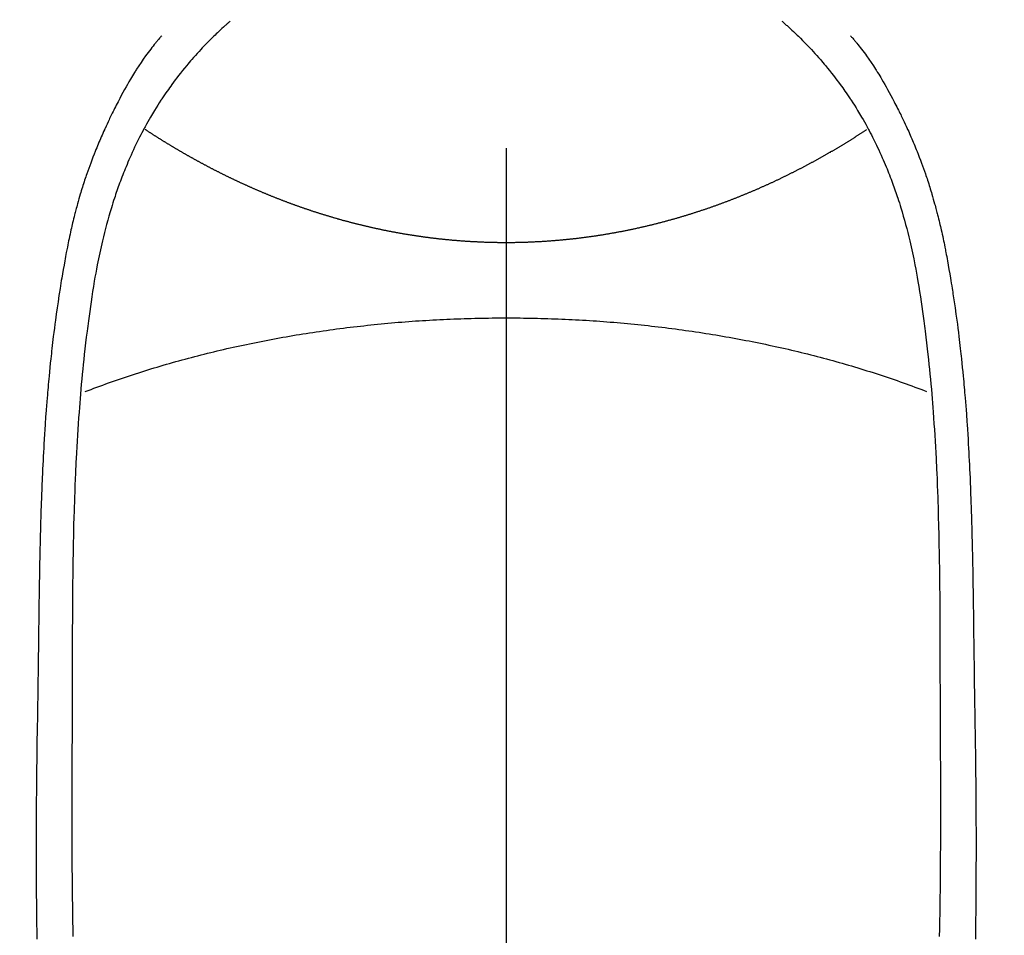
# Model space of a CAD drawing. Extents: x 27948 to 54421, y -25 to 8845.
# Drawn here: x 43514 to 43542, y 6886 to 6911 of the extents above; entities that cross this region are included whole.
import ezdxf

# ---------------------------------------------------------------- set-up
doc = ezdxf.new("R2010")
doc.units = 0
doc.header["$LTSCALE"] = 50
doc.header["$MEASUREMENT"] = 0
doc.linetypes.add('CENTER2', pattern=[1.125, 0.75, -0.125, 0.125, -0.125])
doc.layers.get('0').update_dxf_attribs({"linetype": 'CONTINUOUS'})
doc.layers.add('150-機器', color=8, linetype='CONTINUOUS')
doc.layers.add('160-文字', color=254, linetype='CONTINUOUS')
doc.styles.add('KH001', font='txt')
doc.dimstyles.new('KH1xx030', dxfattribs={"dimscale": 30, "dimtxt": 2, "dimasz": 0.6, "dimexe": 0.3, "dimexo": 1.2, "dimgap": 0.5, "dimtad": 3, "dimdec": 1, "dimdsep": 46, "dimlunit": 6, "dimtxsty": 'KH001', "dimblk": 'DOT', "dimcen": 1, "dimdle": 1, "dimclrd": 256, "dimclre": 256, "dimclrt": 256, "dimadec": 0, "dimazin": 0, "dimtfac": 1, "dimtdec": 1, "dimtix": 1, "dimtmove": 2, "dimatfit": 3, "dimldrblk": 'CLOSEDBLANK', "dimfxl": 1, "dimtolj": 1, "dimtzin": 0, "dimlwd": -1, "dimlwe": -1, "dimarcsym": 0})

# ---------------------------------------------------------------- blocks, each defined once
blk = doc.blocks.new('F402_H')
at = {"layer": '150-機器', "color": 161, "linetype": 'CENTER2'}
blk.add_line((0, 136.026), (0, -355.416), dxfattribs=at)
at = {"layer": '150-機器', "color": 13, "linetype": 'Continuous'}
for points in [[(-7.668, -29.198), (-7.683, -29.211), (-7.699, -29.225), (-7.714, -29.239), (-7.73, -29.253), (-7.75, -29.27), (-7.769, -29.288), (-7.789, -29.306), (-7.809, -29.323), (-7.855, -29.364), (-7.9, -29.406), (-7.944, -29.447), (-7.989, -29.489), (-8.023, -29.521), (-8.057, -29.554), (-8.091, -29.586), (-8.124, -29.619), (-8.182, -29.675), (-8.24, -29.732), (-8.296, -29.79), (-8.353, -29.848), (-8.398, -29.895), (-8.443, -29.942), (-8.488, -29.99), (-8.532, -30.038), (-8.584, -30.093), (-8.635, -30.149), (-8.685, -30.206), (-8.735, -30.263), (-8.771, -30.305), (-8.807, -30.347), (-8.842, -30.389), (-8.877, -30.432), (-8.934, -30.5), (-8.991, -30.57), (-9.047, -30.64), (-9.102, -30.71), (-9.149, -30.772), (-9.197, -30.834), (-9.243, -30.896), (-9.289, -30.959), (-9.322, -31.004), (-9.355, -31.05), (-9.387, -31.095), (-9.419, -31.141), (-9.456, -31.194), (-9.492, -31.247), (-9.528, -31.301), (-9.565, -31.354), (-9.572, -31.365), (-9.579, -31.375), (-9.586, -31.386), (-9.594, -31.397), (-9.639, -31.466), (-9.684, -31.537), (-9.728, -31.607), (-9.771, -31.678), (-9.799, -31.724), (-9.827, -31.771), (-9.854, -31.817), (-9.882, -31.864), (-9.92, -31.93), (-9.959, -31.997), (-9.996, -32.064), (-10.033, -32.132), (-10.048, -32.159), (-10.062, -32.186), (-10.077, -32.214), (-10.091, -32.241), (-10.123, -32.301), (-10.154, -32.361), (-10.185, -32.421), (-10.216, -32.481), (-10.244, -32.537), (-10.271, -32.593), (-10.298, -32.649), (-10.325, -32.706), (-10.358, -32.777), (-10.391, -32.849), (-10.424, -32.921), (-10.456, -32.994), (-10.483, -33.056), (-10.51, -33.119), (-10.537, -33.181), (-10.563, -33.244), (-10.587, -33.301), (-10.61, -33.359), (-10.633, -33.416), (-10.656, -33.473), (-10.678, -33.53), (-10.699, -33.587), (-10.72, -33.644), (-10.741, -33.701), (-10.76, -33.753), (-10.779, -33.806), (-10.798, -33.859), (-10.816, -33.911), (-10.834, -33.964), (-10.852, -34.016), (-10.87, -34.068), (-10.887, -34.121), (-10.908, -34.186), (-10.93, -34.252), (-10.95, -34.318), (-10.971, -34.384), (-11.006, -34.5), (-11.04, -34.615), (-11.072, -34.731), (-11.104, -34.848), (-11.135, -34.962), (-11.164, -35.076), (-11.193, -35.19), (-11.22, -35.305), (-11.259, -35.471), (-11.295, -35.639), (-11.33, -35.806), (-11.364, -35.974), (-11.385, -36.088), (-11.406, -36.202), (-11.427, -36.316), (-11.446, -36.43), (-11.47, -36.573), (-11.493, -36.716), (-11.515, -36.859), (-11.536, -37.002), (-11.555, -37.133), (-11.574, -37.264), (-11.592, -37.395), (-11.61, -37.527), (-11.619, -37.599), (-11.629, -37.672), (-11.638, -37.744), (-11.647, -37.817), (-11.667, -37.979), (-11.686, -38.141), (-11.705, -38.302), (-11.724, -38.464), (-11.739, -38.601), (-11.753, -38.738), (-11.767, -38.875), (-11.781, -39.012), (-11.794, -39.15), (-11.806, -39.289), (-11.819, -39.428), (-11.83, -39.566), (-11.841, -39.691), (-11.85, -39.815), (-11.86, -39.94), (-11.869, -40.064), (-11.881, -40.226), (-11.893, -40.387), (-11.904, -40.549), (-11.914, -40.71), (-11.924, -40.872), (-11.933, -41.034), (-11.942, -41.196), (-11.95, -41.358), (-11.955, -41.459), (-11.96, -41.561), (-11.965, -41.663), (-11.97, -41.765), (-11.977, -41.933), (-11.984, -42.101), (-11.99, -42.269), (-11.996, -42.437), (-12, -42.569), (-12.005, -42.701), (-12.009, -42.833), (-12.013, -42.965), (-12.02, -43.222), (-12.026, -43.478), (-12.031, -43.734), (-12.036, -43.991), (-12.039, -44.195), (-12.042, -44.399), (-12.045, -44.603), (-12.048, -44.807), (-12.049, -44.959), (-12.051, -45.111), (-12.052, -45.262), (-12.053, -45.414), (-12.054, -45.633), (-12.055, -45.853), (-12.056, -46.073), (-12.057, -46.292), (-12.057, -46.412), (-12.058, -46.531), (-12.058, -46.65), (-12.059, -46.769), (-12.059, -46.867), (-12.059, -46.966), (-12.059, -47.064), (-12.059, -47.162), (-12.059, -47.291), (-12.059, -47.421), (-12.059, -47.55), (-12.06, -47.679), (-12.06, -47.871), (-12.061, -48.062), (-12.061, -48.254), (-12.062, -48.446), (-12.062, -48.488), (-12.062, -48.531), (-12.062, -48.573), (-12.062, -48.615), (-12.062, -48.882), (-12.064, -49.149), (-12.066, -49.416), (-12.069, -49.684), (-12.07, -49.828), (-12.071, -49.973), (-12.072, -50.117), (-12.072, -50.262), (-12.073, -50.418), (-12.073, -50.573), (-12.073, -50.729), (-12.073, -50.884), (-12.074, -51.027), (-12.074, -51.17), (-12.074, -51.312), (-12.073, -51.455), (-12.073, -51.587), (-12.073, -51.72), (-12.072, -51.852), (-12.071, -51.984), (-12.071, -52.093), (-12.07, -52.202), (-12.069, -52.311), (-12.068, -52.419), (-12.067, -52.597), (-12.066, -52.775), (-12.064, -52.953), (-12.062, -53.131), (-12.06, -53.347), (-12.058, -53.563), (-12.055, -53.778), (-12.051, -53.994), (-12.048, -54.21), (-12.044, -54.426), (-12.04, -54.643)], [(7.666, -29.198), (7.682, -29.211), (7.697, -29.225), (7.713, -29.239), (7.728, -29.252), (7.748, -29.27), (7.768, -29.288), (7.788, -29.305), (7.808, -29.323), (7.853, -29.364), (7.898, -29.405), (7.943, -29.447), (7.987, -29.489), (8.022, -29.521), (8.056, -29.553), (8.089, -29.586), (8.123, -29.618), (8.181, -29.675), (8.238, -29.732), (8.295, -29.79), (8.351, -29.848), (8.397, -29.895), (8.442, -29.942), (8.487, -29.99), (8.531, -30.037), (8.582, -30.093), (8.633, -30.149), (8.684, -30.206), (8.733, -30.263), (8.769, -30.305), (8.805, -30.347), (8.841, -30.389), (8.876, -30.431), (8.933, -30.5), (8.989, -30.57), (9.045, -30.639), (9.1, -30.71), (9.148, -30.771), (9.195, -30.833), (9.242, -30.896), (9.288, -30.959), (9.321, -31.004), (9.353, -31.049), (9.386, -31.095), (9.418, -31.14), (9.454, -31.194), (9.491, -31.247), (9.527, -31.3), (9.563, -31.354), (9.571, -31.365), (9.578, -31.375), (9.585, -31.386), (9.592, -31.397), (9.638, -31.466), (9.682, -31.536), (9.726, -31.607), (9.77, -31.678), (9.798, -31.724), (9.825, -31.77), (9.853, -31.817), (9.88, -31.863), (9.919, -31.93), (9.957, -31.997), (9.995, -32.064), (10.032, -32.132), (10.047, -32.159), (10.061, -32.186), (10.075, -32.213), (10.09, -32.24), (10.121, -32.3), (10.153, -32.36), (10.184, -32.42), (10.215, -32.481), (10.242, -32.537), (10.27, -32.593), (10.297, -32.649), (10.323, -32.705), (10.357, -32.777), (10.39, -32.849), (10.423, -32.921), (10.455, -32.993), (10.482, -33.056), (10.509, -33.118), (10.535, -33.181), (10.562, -33.244), (10.585, -33.301), (10.609, -33.358), (10.632, -33.416), (10.654, -33.473), (10.676, -33.53), (10.698, -33.587), (10.719, -33.644), (10.74, -33.701), (10.759, -33.753), (10.778, -33.806), (10.797, -33.858), (10.815, -33.911), (10.833, -33.963), (10.851, -34.016), (10.868, -34.068), (10.886, -34.12), (10.907, -34.186), (10.928, -34.252), (10.949, -34.318), (10.97, -34.384), (11.004, -34.499), (11.038, -34.615), (11.071, -34.731), (11.103, -34.848), (11.133, -34.961), (11.163, -35.075), (11.191, -35.19), (11.219, -35.304), (11.257, -35.471), (11.294, -35.638), (11.329, -35.806), (11.362, -35.974), (11.384, -36.087), (11.405, -36.201), (11.426, -36.315), (11.445, -36.429), (11.469, -36.572), (11.492, -36.715), (11.514, -36.859), (11.535, -37.002), (11.554, -37.133), (11.573, -37.264), (11.591, -37.395), (11.609, -37.526), (11.618, -37.599), (11.628, -37.672), (11.637, -37.744), (11.646, -37.817), (11.666, -37.978), (11.685, -38.14), (11.704, -38.302), (11.723, -38.464), (11.737, -38.601), (11.752, -38.738), (11.766, -38.875), (11.779, -39.012), (11.793, -39.15), (11.805, -39.289), (11.817, -39.427), (11.829, -39.566), (11.839, -39.69), (11.849, -39.815), (11.859, -39.939), (11.868, -40.064), (11.88, -40.225), (11.892, -40.387), (11.903, -40.548), (11.913, -40.71), (11.923, -40.872), (11.932, -41.034), (11.941, -41.195), (11.949, -41.357), (11.954, -41.459), (11.959, -41.561), (11.964, -41.662), (11.969, -41.764), (11.976, -41.932), (11.983, -42.1), (11.989, -42.268), (11.995, -42.436), (11.999, -42.569), (12.004, -42.701), (12.008, -42.833), (12.012, -42.965), (12.019, -43.221), (12.025, -43.478), (12.03, -43.734), (12.035, -43.99), (12.038, -44.194), (12.041, -44.399), (12.044, -44.603), (12.047, -44.807), (12.048, -44.959), (12.05, -45.11), (12.051, -45.262), (12.052, -45.414), (12.053, -45.633), (12.054, -45.853), (12.055, -46.073), (12.056, -46.292), (12.056, -46.411), (12.057, -46.531), (12.057, -46.65), (12.058, -46.769), (12.058, -46.867), (12.058, -46.965), (12.058, -47.064), (12.058, -47.162), (12.058, -47.291), (12.058, -47.42), (12.058, -47.549), (12.059, -47.679), (12.059, -47.87), (12.06, -48.062), (12.06, -48.254), (12.061, -48.445), (12.061, -48.488), (12.061, -48.53), (12.061, -48.573), (12.061, -48.615), (12.061, -48.882), (12.063, -49.149), (12.065, -49.416), (12.068, -49.683), (12.069, -49.828), (12.07, -49.972), (12.071, -50.117), (12.072, -50.262), (12.072, -50.417), (12.072, -50.573), (12.073, -50.728), (12.073, -50.884), (12.073, -51.027), (12.073, -51.169), (12.073, -51.312), (12.073, -51.454), (12.072, -51.587), (12.072, -51.719), (12.071, -51.852), (12.071, -51.984), (12.07, -52.093), (12.069, -52.202), (12.068, -52.31), (12.068, -52.419), (12.066, -52.597), (12.065, -52.775), (12.063, -52.953), (12.062, -53.131), (12.059, -53.347), (12.057, -53.562), (12.054, -53.778), (12.051, -53.994), (12.047, -54.21), (12.043, -54.426), (12.04, -54.642)], [(-9.571, -29.603), (-9.582, -29.615), (-9.593, -29.628), (-9.604, -29.641), (-9.616, -29.654), (-9.634, -29.675), (-9.652, -29.697), (-9.67, -29.719), (-9.688, -29.74), (-9.703, -29.758), (-9.717, -29.775), (-9.731, -29.792), (-9.745, -29.809), (-9.779, -29.85), (-9.812, -29.892), (-9.845, -29.934), (-9.878, -29.976), (-9.914, -30.023), (-9.95, -30.07), (-9.985, -30.117), (-10.02, -30.165), (-10.085, -30.256), (-10.148, -30.348), (-10.209, -30.44), (-10.27, -30.533), (-10.284, -30.556), (-10.298, -30.578), (-10.313, -30.6), (-10.327, -30.623), (-10.356, -30.671), (-10.384, -30.718), (-10.412, -30.766), (-10.44, -30.815), (-10.481, -30.886), (-10.522, -30.957), (-10.563, -31.028), (-10.603, -31.1), (-10.649, -31.183), (-10.695, -31.267), (-10.74, -31.351), (-10.784, -31.436), (-10.809, -31.484), (-10.834, -31.531), (-10.859, -31.579), (-10.883, -31.627), (-10.904, -31.669), (-10.925, -31.711), (-10.946, -31.753), (-10.967, -31.795), (-10.985, -31.831), (-11.002, -31.867), (-11.019, -31.903), (-11.037, -31.94), (-11.064, -31.999), (-11.092, -32.058), (-11.119, -32.118), (-11.146, -32.177), (-11.151, -32.188), (-11.156, -32.198), (-11.161, -32.209), (-11.166, -32.22), (-11.189, -32.268), (-11.21, -32.317), (-11.232, -32.366), (-11.253, -32.415), (-11.275, -32.465), (-11.296, -32.514), (-11.317, -32.564), (-11.338, -32.614), (-11.359, -32.665), (-11.38, -32.716), (-11.4, -32.767), (-11.421, -32.818), (-11.453, -32.899), (-11.484, -32.98), (-11.516, -33.061), (-11.546, -33.142), (-11.574, -33.216), (-11.601, -33.291), (-11.627, -33.365), (-11.653, -33.44), (-11.668, -33.485), (-11.684, -33.53), (-11.699, -33.575), (-11.714, -33.62), (-11.73, -33.668), (-11.745, -33.716), (-11.761, -33.764), (-11.776, -33.812), (-11.791, -33.861), (-11.806, -33.911), (-11.821, -33.961), (-11.836, -34.011), (-11.855, -34.076), (-11.873, -34.142), (-11.892, -34.207), (-11.91, -34.272), (-11.922, -34.316), (-11.934, -34.359), (-11.946, -34.403), (-11.957, -34.446), (-11.966, -34.479), (-11.975, -34.512), (-11.983, -34.545), (-11.992, -34.579), (-12.006, -34.635), (-12.02, -34.692), (-12.034, -34.748), (-12.048, -34.805), (-12.059, -34.853), (-12.071, -34.901), (-12.082, -34.949), (-12.093, -34.996), (-12.107, -35.059), (-12.121, -35.122), (-12.134, -35.185), (-12.148, -35.248), (-12.16, -35.305), (-12.171, -35.362), (-12.183, -35.419), (-12.195, -35.476), (-12.202, -35.514), (-12.21, -35.552), (-12.217, -35.591), (-12.224, -35.629), (-12.235, -35.686), (-12.246, -35.743), (-12.256, -35.801), (-12.266, -35.858), (-12.288, -35.978), (-12.309, -36.098), (-12.33, -36.218), (-12.35, -36.338), (-12.362, -36.41), (-12.374, -36.481), (-12.385, -36.553), (-12.397, -36.625), (-12.405, -36.676), (-12.413, -36.727), (-12.421, -36.778), (-12.429, -36.829), (-12.455, -36.998), (-12.479, -37.168), (-12.503, -37.339), (-12.527, -37.509), (-12.542, -37.622), (-12.556, -37.736), (-12.571, -37.849), (-12.584, -37.963), (-12.594, -38.046), (-12.604, -38.13), (-12.614, -38.213), (-12.623, -38.297), (-12.631, -38.369), (-12.64, -38.441), (-12.647, -38.513), (-12.655, -38.585), (-12.668, -38.705), (-12.68, -38.825), (-12.692, -38.945), (-12.703, -39.065), (-12.711, -39.143), (-12.718, -39.222), (-12.725, -39.3), (-12.732, -39.379), (-12.738, -39.45), (-12.744, -39.521), (-12.75, -39.593), (-12.756, -39.664), (-12.765, -39.778), (-12.774, -39.892), (-12.783, -40.006), (-12.792, -40.12), (-12.797, -40.192), (-12.802, -40.263), (-12.807, -40.335), (-12.812, -40.407), (-12.821, -40.544), (-12.829, -40.681), (-12.838, -40.818), (-12.846, -40.955), (-12.852, -41.069), (-12.858, -41.183), (-12.865, -41.297), (-12.871, -41.41), (-12.877, -41.531), (-12.882, -41.651), (-12.888, -41.771), (-12.894, -41.891), (-12.897, -41.976), (-12.901, -42.06), (-12.904, -42.145), (-12.907, -42.229), (-12.912, -42.347), (-12.916, -42.466), (-12.92, -42.584), (-12.924, -42.702), (-12.927, -42.78), (-12.93, -42.858), (-12.932, -42.935), (-12.934, -43.013), (-12.937, -43.091), (-12.939, -43.169), (-12.941, -43.247), (-12.943, -43.325), (-12.945, -43.385), (-12.946, -43.445), (-12.948, -43.505), (-12.949, -43.565), (-12.951, -43.612), (-12.952, -43.66), (-12.953, -43.707), (-12.954, -43.754), (-12.956, -43.833), (-12.958, -43.911), (-12.96, -43.989), (-12.961, -44.067), (-12.962, -44.115), (-12.963, -44.162), (-12.964, -44.21), (-12.965, -44.257), (-12.967, -44.328), (-12.968, -44.399), (-12.969, -44.47), (-12.97, -44.541), (-12.972, -44.662), (-12.974, -44.783), (-12.976, -44.903), (-12.978, -45.024), (-12.98, -45.12), (-12.981, -45.216), (-12.983, -45.312), (-12.984, -45.408), (-12.985, -45.503), (-12.987, -45.599), (-12.988, -45.694), (-12.989, -45.79), (-12.99, -45.868), (-12.991, -45.947), (-12.992, -46.025), (-12.993, -46.104), (-12.994, -46.158), (-12.994, -46.212), (-12.995, -46.266), (-12.995, -46.32), (-12.996, -46.398), (-12.997, -46.475), (-12.998, -46.552), (-12.999, -46.63), (-13.002, -46.857), (-13.005, -47.084), (-13.008, -47.311), (-13.011, -47.538), (-13.012, -47.6), (-13.013, -47.661), (-13.013, -47.723), (-13.014, -47.785), (-13.017, -47.988), (-13.02, -48.191), (-13.024, -48.394), (-13.028, -48.597), (-13.031, -48.786), (-13.035, -48.974), (-13.038, -49.162), (-13.041, -49.35), (-13.043, -49.494), (-13.045, -49.638), (-13.047, -49.781), (-13.049, -49.925), (-13.05, -50.008), (-13.05, -50.091), (-13.051, -50.175), (-13.052, -50.258), (-13.054, -50.451), (-13.056, -50.644), (-13.058, -50.838), (-13.059, -51.031), (-13.059, -51.115), (-13.059, -51.199), (-13.06, -51.282), (-13.06, -51.366), (-13.06, -51.511), (-13.061, -51.655), (-13.062, -51.8), (-13.062, -51.945), (-13.062, -52.074), (-13.062, -52.204), (-13.061, -52.333), (-13.061, -52.463), (-13.06, -52.654), (-13.06, -52.845), (-13.059, -53.036), (-13.058, -53.227), (-13.056, -53.468), (-13.055, -53.71), (-13.052, -53.951), (-13.05, -54.193), (-13.049, -54.25), (-13.048, -54.307), (-13.048, -54.365), (-13.047, -54.422), (-13.043, -54.712)], [(9.569, -29.602), (9.581, -29.615), (9.592, -29.628), (9.603, -29.641), (9.614, -29.653), (9.633, -29.675), (9.651, -29.697), (9.669, -29.718), (9.687, -29.74), (9.701, -29.757), (9.715, -29.774), (9.73, -29.792), (9.744, -29.809), (9.777, -29.85), (9.811, -29.892), (9.844, -29.934), (9.876, -29.975), (9.913, -30.022), (9.949, -30.07), (9.984, -30.117), (10.019, -30.165), (10.083, -30.256), (10.146, -30.347), (10.208, -30.44), (10.268, -30.533), (10.283, -30.555), (10.297, -30.578), (10.311, -30.6), (10.325, -30.623), (10.354, -30.67), (10.383, -30.718), (10.411, -30.766), (10.439, -30.814), (10.48, -30.885), (10.521, -30.957), (10.561, -31.028), (10.602, -31.1), (10.648, -31.183), (10.693, -31.267), (10.738, -31.351), (10.783, -31.436), (10.808, -31.483), (10.833, -31.531), (10.857, -31.579), (10.882, -31.627), (10.903, -31.669), (10.924, -31.711), (10.945, -31.753), (10.966, -31.795), (10.983, -31.831), (11.001, -31.867), (11.018, -31.903), (11.035, -31.939), (11.063, -31.999), (11.09, -32.058), (11.118, -32.117), (11.145, -32.177), (11.15, -32.187), (11.155, -32.198), (11.16, -32.209), (11.165, -32.22), (11.187, -32.268), (11.209, -32.317), (11.23, -32.366), (11.252, -32.415), (11.273, -32.465), (11.295, -32.514), (11.316, -32.564), (11.337, -32.613), (11.358, -32.664), (11.378, -32.716), (11.399, -32.767), (11.419, -32.818), (11.451, -32.899), (11.483, -32.98), (11.514, -33.061), (11.545, -33.142), (11.572, -33.216), (11.599, -33.29), (11.626, -33.365), (11.652, -33.439), (11.667, -33.484), (11.682, -33.529), (11.698, -33.575), (11.713, -33.62), (11.728, -33.668), (11.744, -33.715), (11.759, -33.763), (11.774, -33.811), (11.79, -33.861), (11.805, -33.911), (11.82, -33.961), (11.834, -34.011), (11.853, -34.076), (11.872, -34.141), (11.891, -34.207), (11.909, -34.272), (11.921, -34.315), (11.933, -34.359), (11.944, -34.402), (11.956, -34.446), (11.965, -34.479), (11.974, -34.512), (11.982, -34.545), (11.991, -34.578), (12.005, -34.635), (12.019, -34.691), (12.033, -34.748), (12.047, -34.805), (12.058, -34.852), (12.069, -34.9), (12.081, -34.948), (12.092, -34.996), (12.106, -35.059), (12.119, -35.122), (12.133, -35.185), (12.146, -35.247), (12.158, -35.305), (12.17, -35.362), (12.182, -35.419), (12.193, -35.476), (12.201, -35.514), (12.208, -35.552), (12.216, -35.59), (12.223, -35.628), (12.234, -35.686), (12.244, -35.743), (12.255, -35.8), (12.265, -35.858), (12.286, -35.978), (12.308, -36.098), (12.328, -36.218), (12.349, -36.338), (12.361, -36.409), (12.373, -36.481), (12.384, -36.553), (12.396, -36.625), (12.404, -36.676), (12.412, -36.727), (12.42, -36.777), (12.428, -36.828), (12.453, -36.998), (12.478, -37.168), (12.502, -37.338), (12.525, -37.508), (12.54, -37.622), (12.555, -37.735), (12.569, -37.849), (12.583, -37.962), (12.593, -38.046), (12.603, -38.129), (12.613, -38.213), (12.622, -38.296), (12.63, -38.368), (12.638, -38.44), (12.646, -38.513), (12.654, -38.585), (12.667, -38.705), (12.679, -38.824), (12.69, -38.944), (12.702, -39.064), (12.709, -39.143), (12.717, -39.221), (12.724, -39.3), (12.731, -39.379), (12.737, -39.45), (12.743, -39.521), (12.749, -39.592), (12.755, -39.664), (12.764, -39.778), (12.773, -39.892), (12.782, -40.006), (12.791, -40.12), (12.796, -40.191), (12.801, -40.263), (12.806, -40.335), (12.811, -40.407), (12.82, -40.544), (12.828, -40.681), (12.837, -40.817), (12.845, -40.954), (12.851, -41.068), (12.857, -41.182), (12.864, -41.296), (12.869, -41.41), (12.876, -41.53), (12.881, -41.65), (12.887, -41.771), (12.892, -41.891), (12.896, -41.975), (12.9, -42.06), (12.903, -42.144), (12.906, -42.229), (12.911, -42.347), (12.915, -42.465), (12.919, -42.584), (12.923, -42.702), (12.926, -42.78), (12.928, -42.857), (12.931, -42.935), (12.933, -43.013), (12.936, -43.091), (12.938, -43.169), (12.94, -43.247), (12.942, -43.325), (12.944, -43.385), (12.945, -43.445), (12.947, -43.505), (12.948, -43.564), (12.95, -43.612), (12.951, -43.659), (12.952, -43.707), (12.953, -43.754), (12.955, -43.832), (12.957, -43.911), (12.959, -43.989), (12.96, -44.067), (12.961, -44.114), (12.962, -44.162), (12.963, -44.209), (12.964, -44.257), (12.966, -44.328), (12.967, -44.399), (12.968, -44.47), (12.969, -44.541), (12.971, -44.662), (12.973, -44.782), (12.975, -44.903), (12.977, -45.024), (12.979, -45.12), (12.98, -45.216), (12.982, -45.312), (12.983, -45.408), (12.984, -45.503), (12.986, -45.599), (12.987, -45.694), (12.988, -45.79), (12.989, -45.868), (12.99, -45.947), (12.991, -46.025), (12.992, -46.104), (12.993, -46.158), (12.993, -46.212), (12.994, -46.266), (12.994, -46.32), (12.995, -46.397), (12.996, -46.475), (12.997, -46.552), (12.998, -46.629), (13.001, -46.856), (13.004, -47.084), (13.007, -47.311), (13.01, -47.538), (13.011, -47.599), (13.012, -47.661), (13.012, -47.723), (13.013, -47.784), (13.016, -47.987), (13.02, -48.191), (13.023, -48.394), (13.027, -48.597), (13.03, -48.785), (13.034, -48.974), (13.037, -49.162), (13.04, -49.35), (13.042, -49.494), (13.044, -49.637), (13.046, -49.781), (13.048, -49.925), (13.049, -50.008), (13.05, -50.091), (13.05, -50.174), (13.051, -50.258), (13.053, -50.451), (13.055, -50.644), (13.057, -50.837), (13.058, -51.031), (13.058, -51.114), (13.059, -51.198), (13.059, -51.282), (13.059, -51.366), (13.06, -51.51), (13.06, -51.655), (13.061, -51.8), (13.061, -51.944), (13.061, -52.074), (13.061, -52.204), (13.06, -52.333), (13.06, -52.463), (13.059, -52.654), (13.059, -52.845), (13.058, -53.036), (13.057, -53.227), (13.056, -53.468), (13.054, -53.71), (13.052, -53.951), (13.049, -54.192), (13.048, -54.25), (13.048, -54.307), (13.047, -54.364), (13.046, -54.422), (13.042, -54.712)], [(0, -35.347), (-0.024, -35.347), (-0.048, -35.347), (-0.073, -35.347), (-0.097, -35.347), (-0.121, -35.347), (-0.146, -35.347), (-0.17, -35.347), (-0.194, -35.346), (-0.218, -35.346), (-0.243, -35.346), (-0.267, -35.345), (-0.291, -35.345), (-0.315, -35.344), (-0.338, -35.344), (-0.363, -35.344), (-0.387, -35.343), (-0.411, -35.342), (-0.435, -35.342), (-0.459, -35.341), (-0.483, -35.34), (-0.507, -35.34), (-0.531, -35.339), (-0.555, -35.338), (-0.579, -35.337), (-0.603, -35.337), (-0.627, -35.336), (-0.651, -35.335), (-0.675, -35.334), (-0.699, -35.333), (-0.722, -35.332), (-0.746, -35.331), (-0.77, -35.33), (-0.794, -35.329), (-0.818, -35.327), (-0.842, -35.326), (-0.866, -35.325), (-0.89, -35.324), (-0.913, -35.323), (-0.937, -35.321), (-0.961, -35.32), (-0.985, -35.319), (-1.009, -35.317), (-1.032, -35.316), (-1.056, -35.314), (-1.079, -35.313), (-1.103, -35.311), (-1.126, -35.31), (-1.15, -35.308), (-1.174, -35.306), (-1.197, -35.305), (-1.221, -35.303), (-1.245, -35.301), (-1.268, -35.299), (-1.292, -35.298), (-1.316, -35.296), (-1.339, -35.294), (-1.363, -35.292), (-1.386, -35.29), (-1.41, -35.288), (-1.434, -35.286), (-1.456, -35.284), (-1.48, -35.282), (-1.503, -35.28), (-1.527, -35.278), (-1.55, -35.276), (-1.574, -35.273), (-1.597, -35.271), (-1.621, -35.269), (-1.644, -35.267), (-1.667, -35.264), (-1.691, -35.262), (-1.714, -35.26), (-1.738, -35.257), (-1.761, -35.255), (-1.784, -35.252), (-1.808, -35.25), (-1.831, -35.247), (-1.853, -35.246), (-1.877, -35.243), (-1.9, -35.24), (-1.923, -35.238), (-1.947, -35.235), (-1.97, -35.232), (-1.993, -35.23), (-2.016, -35.227), (-2.039, -35.224), (-2.063, -35.221), (-2.086, -35.218), (-2.109, -35.215), (-2.132, -35.212), (-2.155, -35.209), (-2.179, -35.206), (-2.202, -35.203), (-2.224, -35.2), (-2.247, -35.197), (-2.27, -35.194), (-2.293, -35.191), (-2.316, -35.188), (-2.339, -35.184), (-2.362, -35.181), (-2.385, -35.178), (-2.408, -35.175), (-2.431, -35.171), (-2.454, -35.168), (-2.477, -35.165), (-2.5, -35.161), (-2.523, -35.158), (-2.546, -35.154), (-2.569, -35.151), (-2.591, -35.147), (-2.614, -35.144), (-2.637, -35.14), (-2.66, -35.136), (-2.683, -35.133), (-2.706, -35.129), (-2.728, -35.125), (-2.751, -35.121), (-2.774, -35.118), (-2.797, -35.114), (-2.82, -35.11), (-2.842, -35.106), (-2.865, -35.102), (-2.888, -35.098), (-2.911, -35.094), (-2.934, -35.09), (-2.956, -35.086), (-2.978, -35.082), (-3.001, -35.078), (-3.023, -35.074), (-3.046, -35.07), (-3.069, -35.066), (-3.091, -35.062), (-3.114, -35.057), (-3.137, -35.053), (-3.159, -35.049), (-3.182, -35.045), (-3.205, -35.04), (-3.227, -35.036), (-3.25, -35.031), (-3.272, -35.027), (-3.295, -35.023), (-3.317, -35.018), (-3.34, -35.014), (-3.361, -35.009), (-3.384, -35.004), (-3.406, -35), (-3.429, -34.995), (-3.451, -34.991), (-3.474, -34.986), (-3.496, -34.981), (-3.519, -34.976), (-3.541, -34.972), (-3.564, -34.967), (-3.586, -34.962), (-3.608, -34.957), (-3.631, -34.952), (-3.653, -34.947), (-3.675, -34.942), (-3.697, -34.938), (-3.718, -34.933), (-3.741, -34.928), (-3.763, -34.923), (-3.785, -34.918), (-3.807, -34.912), (-3.829, -34.907), (-3.851, -34.902), (-3.873, -34.897), (-3.895, -34.892), (-3.917, -34.887), (-3.939, -34.882), (-3.96, -34.876), (-3.982, -34.871), (-4.004, -34.867), (-4.026, -34.862), (-4.047, -34.856), (-4.069, -34.851), (-4.091, -34.846), (-4.111, -34.84), (-4.133, -34.835), (-4.155, -34.83), (-4.176, -34.824), (-4.198, -34.819), (-4.219, -34.813), (-4.24, -34.808), (-4.262, -34.802), (-4.283, -34.797), (-4.305, -34.791), (-4.326, -34.786), (-4.347, -34.78), (-4.368, -34.774), (-4.39, -34.769), (-4.411, -34.763), (-4.432, -34.757), (-4.453, -34.752), (-4.473, -34.746), (-4.494, -34.74), (-4.516, -34.734), (-4.537, -34.729), (-4.558, -34.723), (-4.579, -34.717), (-4.6, -34.711), (-4.62, -34.705), (-4.641, -34.7), (-4.662, -34.694), (-4.683, -34.688), (-4.704, -34.682), (-4.725, -34.676), (-4.745, -34.67), (-4.766, -34.664), (-4.787, -34.658), (-4.808, -34.652), (-4.828, -34.646), (-4.848, -34.64), (-4.869, -34.634), (-4.889, -34.627), (-4.91, -34.621), (-4.93, -34.615), (-4.951, -34.609), (-4.971, -34.603), (-4.992, -34.597), (-5.012, -34.59), (-5.032, -34.584), (-5.053, -34.578), (-5.073, -34.572), (-5.093, -34.565), (-5.114, -34.559), (-5.134, -34.553), (-5.154, -34.546), (-5.174, -34.54), (-5.195, -34.534), (-5.215, -34.527), (-5.234, -34.521), (-5.254, -34.514), (-5.274, -34.508), (-5.294, -34.501), (-5.314, -34.495), (-5.334, -34.489), (-5.354, -34.483), (-5.374, -34.476), (-5.394, -34.47), (-5.414, -34.463), (-5.434, -34.456), (-5.454, -34.45), (-5.474, -34.443), (-5.494, -34.437), (-5.513, -34.43), (-5.533, -34.423), (-5.553, -34.417), (-5.573, -34.41), (-5.592, -34.403), (-5.611, -34.396), (-5.631, -34.39), (-5.65, -34.383), (-5.67, -34.376), (-5.69, -34.369), (-5.709, -34.362), (-5.729, -34.355), (-5.748, -34.349), (-5.768, -34.342), (-5.787, -34.335), (-5.807, -34.328), (-5.826, -34.321), (-5.845, -34.314), (-5.865, -34.307), (-5.884, -34.3), (-5.904, -34.293), (-5.923, -34.286), (-5.942, -34.279), (-5.961, -34.272), (-5.98, -34.265), (-5.999, -34.258), (-6.018, -34.251), (-6.037, -34.244), (-6.056, -34.236), (-6.075, -34.229), (-6.095, -34.222), (-6.114, -34.215), (-6.133, -34.208), (-6.152, -34.201), (-6.171, -34.193), (-6.19, -34.186), (-6.209, -34.179), (-6.228, -34.172), (-6.247, -34.164), (-6.266, -34.157), (-6.284, -34.15), (-6.303, -34.142), (-6.322, -34.135), (-6.341, -34.128), (-6.359, -34.12), (-6.378, -34.114), (-6.396, -34.106), (-6.415, -34.099), (-6.434, -34.091), (-6.453, -34.084), (-6.471, -34.077), (-6.49, -34.069), (-6.509, -34.062), (-6.527, -34.054), (-6.546, -34.047), (-6.564, -34.039), (-6.583, -34.031), (-6.601, -34.024), (-6.62, -34.016), (-6.638, -34.009), (-6.657, -34.001), (-6.675, -33.993), (-6.694, -33.986), (-6.712, -33.978), (-6.731, -33.97), (-6.748, -33.963), (-6.766, -33.955), (-6.785, -33.947), (-6.803, -33.94), (-6.821, -33.932), (-6.839, -33.924), (-6.858, -33.916), (-6.876, -33.909), (-6.894, -33.901), (-6.912, -33.893), (-6.93, -33.885), (-6.949, -33.877), (-6.967, -33.869), (-6.985, -33.862), (-7.003, -33.854), (-7.021, -33.846), (-7.039, -33.838), (-7.057, -33.83), (-7.075, -33.822), (-7.093, -33.814), (-7.11, -33.806), (-7.128, -33.798), (-7.146, -33.79), (-7.164, -33.782), (-7.182, -33.774), (-7.2, -33.766), (-7.218, -33.758), (-7.235, -33.75), (-7.253, -33.742), (-7.271, -33.735), (-7.289, -33.727), (-7.307, -33.719), (-7.324, -33.71), (-7.342, -33.702), (-7.36, -33.694), (-7.378, -33.686), (-7.395, -33.678), (-7.413, -33.67), (-7.431, -33.661), (-7.448, -33.653), (-7.466, -33.645), (-7.483, -33.637), (-7.5, -33.628), (-7.518, -33.62), (-7.535, -33.612), (-7.553, -33.604), (-7.57, -33.595), (-7.588, -33.587), (-7.605, -33.579), (-7.623, -33.57), (-7.64, -33.562), (-7.657, -33.554), (-7.675, -33.545), (-7.692, -33.537), (-7.71, -33.528), (-7.727, -33.52), (-7.744, -33.511), (-7.761, -33.503), (-7.779, -33.495), (-7.796, -33.486), (-7.813, -33.478), (-7.83, -33.469), (-7.848, -33.461), (-7.864, -33.452), (-7.881, -33.444), (-7.898, -33.435), (-7.915, -33.427), (-7.932, -33.418), (-7.949, -33.409), (-7.967, -33.401), (-7.984, -33.392), (-8.001, -33.384), (-8.018, -33.375), (-8.035, -33.366), (-8.052, -33.359), (-8.069, -33.35), (-8.085, -33.342), (-8.102, -33.333), (-8.119, -33.324), (-8.136, -33.316), (-8.153, -33.307), (-8.17, -33.298), (-8.187, -33.289), (-8.203, -33.281), (-8.22, -33.272), (-8.237, -33.263), (-8.253, -33.254), (-8.269, -33.246), (-8.286, -33.237), (-8.303, -33.228), (-8.319, -33.219), (-8.336, -33.211), (-8.353, -33.202), (-8.369, -33.193), (-8.386, -33.184), (-8.402, -33.175), (-8.419, -33.166), (-8.435, -33.158), (-8.452, -33.149), (-8.468, -33.14), (-8.485, -33.131), (-8.501, -33.122), (-8.518, -33.113), (-8.534, -33.104), (-8.55, -33.095), (-8.567, -33.086), (-8.583, -33.078), (-8.599, -33.069), (-8.616, -33.06), (-8.631, -33.051), (-8.647, -33.042), (-8.664, -33.033), (-8.68, -33.024), (-8.696, -33.015), (-8.712, -33.006), (-8.728, -32.997), (-8.744, -32.988), (-8.76, -32.98), (-8.777, -32.971), (-8.793, -32.962), (-8.809, -32.953), (-8.825, -32.944), (-8.841, -32.935), (-8.857, -32.926), (-8.873, -32.916), (-8.889, -32.907), (-8.904, -32.898), (-8.92, -32.889), (-8.936, -32.88), (-8.952, -32.871), (-8.968, -32.862), (-8.984, -32.853), (-8.999, -32.844), (-9.014, -32.835), (-9.03, -32.825), (-9.046, -32.816), (-9.061, -32.807), (-9.077, -32.798), (-9.093, -32.789), (-9.109, -32.78), (-9.124, -32.771), (-9.14, -32.761), (-9.155, -32.752), (-9.171, -32.743), (-9.186, -32.734), (-9.202, -32.725), (-9.218, -32.715), (-9.233, -32.706), (-9.249, -32.697), (-9.264, -32.688), (-9.279, -32.678), (-9.295, -32.669), (-9.31, -32.66), (-9.326, -32.651), (-9.341, -32.641), (-9.356, -32.632), (-9.371, -32.623), (-9.386, -32.614), (-9.401, -32.605), (-9.417, -32.596), (-9.432, -32.587), (-9.447, -32.577), (-9.462, -32.568), (-9.478, -32.559), (-9.493, -32.549), (-9.508, -32.54), (-9.523, -32.531), (-9.538, -32.521), (-9.553, -32.512), (-9.568, -32.502), (-9.584, -32.493), (-9.599, -32.484), (-9.614, -32.474), (-9.629, -32.465), (-9.644, -32.456), (-9.659, -32.446), (-9.674, -32.437), (-9.689, -32.427), (-9.704, -32.418), (-9.718, -32.408), (-9.733, -32.399), (-9.748, -32.39), (-9.762, -32.38), (-9.777, -32.371), (-9.792, -32.361), (-9.807, -32.352), (-9.821, -32.342), (-9.836, -32.333), (-9.851, -32.323), (-9.866, -32.314), (-9.88, -32.304), (-9.895, -32.295), (-9.91, -32.285), (-9.925, -32.276), (-9.939, -32.266), (-9.954, -32.257), (-9.969, -32.247), (-9.983, -32.238), (-9.998, -32.229), (-10.012, -32.219), (-10.027, -32.21)], [(10.033, -32.206), (10.02, -32.214), (10.007, -32.223), (9.994, -32.231), (9.982, -32.238), (9.969, -32.247), (9.956, -32.255), (9.943, -32.264), (9.93, -32.272), (9.917, -32.281), (9.904, -32.289), (9.891, -32.297), (9.878, -32.306), (9.865, -32.314), (9.852, -32.323), (9.84, -32.331), (9.827, -32.339), (9.814, -32.348), (9.801, -32.356), (9.788, -32.364), (9.774, -32.373), (9.761, -32.381), (9.748, -32.389), (9.735, -32.398), (9.722, -32.406), (9.709, -32.414), (9.695, -32.423), (9.682, -32.431), (9.669, -32.439), (9.656, -32.448), (9.643, -32.456), (9.629, -32.464), (9.616, -32.473), (9.603, -32.481), (9.589, -32.489), (9.576, -32.498), (9.563, -32.506), (9.549, -32.514), (9.536, -32.522), (9.523, -32.531), (9.509, -32.539), (9.496, -32.547), (9.482, -32.555), (9.47, -32.564), (9.457, -32.572), (9.443, -32.58), (9.43, -32.588), (9.416, -32.597), (9.403, -32.605), (9.389, -32.612), (9.376, -32.62), (9.362, -32.628), (9.348, -32.637), (9.335, -32.645), (9.321, -32.653), (9.308, -32.661), (9.294, -32.669), (9.28, -32.678), (9.267, -32.686), (9.253, -32.694), (9.239, -32.702), (9.226, -32.71), (9.212, -32.718), (9.198, -32.727), (9.185, -32.735), (9.171, -32.743), (9.157, -32.751), (9.143, -32.759), (9.129, -32.767), (9.116, -32.775), (9.102, -32.783), (9.089, -32.792), (9.075, -32.8), (9.061, -32.808), (9.047, -32.816), (9.033, -32.824), (9.02, -32.832), (9.006, -32.84), (8.992, -32.848), (8.978, -32.856), (8.964, -32.864), (8.95, -32.872), (8.936, -32.88), (8.922, -32.888), (8.908, -32.896), (8.894, -32.904), (8.879, -32.912), (8.865, -32.92), (8.851, -32.928), (8.837, -32.936), (8.823, -32.944), (8.809, -32.952), (8.795, -32.96), (8.781, -32.968), (8.766, -32.976), (8.752, -32.984), (8.738, -32.991), (8.724, -32.999), (8.71, -33.007), (8.696, -33.015), (8.682, -33.023), (8.667, -33.031), (8.653, -33.039), (8.639, -33.047), (8.624, -33.055), (8.61, -33.063), (8.596, -33.071), (8.581, -33.079), (8.567, -33.086), (8.552, -33.094), (8.538, -33.102), (8.523, -33.11), (8.509, -33.118), (8.494, -33.126), (8.48, -33.134), (8.465, -33.141), (8.451, -33.149), (8.436, -33.157), (8.421, -33.165), (8.407, -33.173), (8.392, -33.181), (8.378, -33.188), (8.363, -33.196), (8.348, -33.204), (8.334, -33.212), (8.32, -33.22), (8.305, -33.227), (8.29, -33.235), (8.275, -33.243), (8.261, -33.251), (8.246, -33.258), (8.231, -33.266), (8.216, -33.274), (8.201, -33.282), (8.186, -33.289), (8.172, -33.297), (8.157, -33.305), (8.142, -33.313), (8.127, -33.32), (8.112, -33.328), (8.097, -33.336), (8.082, -33.343), (8.067, -33.351), (8.052, -33.359), (8.037, -33.365), (8.021, -33.373), (8.006, -33.381), (7.991, -33.388), (7.976, -33.396), (7.962, -33.404), (7.947, -33.411), (7.931, -33.419), (7.916, -33.426), (7.901, -33.434), (7.886, -33.442), (7.87, -33.449), (7.855, -33.457), (7.84, -33.464), (7.825, -33.472), (7.809, -33.48), (7.794, -33.487), (7.778, -33.495), (7.763, -33.502), (7.748, -33.51), (7.732, -33.517), (7.717, -33.525), (7.701, -33.532), (7.686, -33.54), (7.67, -33.547), (7.655, -33.555), (7.639, -33.562), (7.624, -33.57), (7.608, -33.577), (7.593, -33.584), (7.578, -33.592), (7.562, -33.599), (7.547, -33.607), (7.531, -33.614), (7.515, -33.622), (7.5, -33.629), (7.484, -33.636), (7.468, -33.644), (7.453, -33.651), (7.437, -33.658), (7.421, -33.666), (7.405, -33.673), (7.39, -33.68), (7.374, -33.688), (7.358, -33.695), (7.342, -33.702), (7.326, -33.709), (7.31, -33.717), (7.295, -33.724), (7.279, -33.731), (7.263, -33.738), (7.247, -33.745), (7.231, -33.752), (7.215, -33.759), (7.2, -33.766), (7.184, -33.773), (7.168, -33.781), (7.152, -33.788), (7.136, -33.795), (7.12, -33.802), (7.104, -33.809), (7.088, -33.816), (7.072, -33.823), (7.056, -33.83), (7.04, -33.837), (7.024, -33.845), (7.007, -33.852), (6.991, -33.859), (6.975, -33.866), (6.959, -33.873), (6.943, -33.88), (6.927, -33.887), (6.91, -33.894), (6.894, -33.901), (6.878, -33.908), (6.862, -33.915), (6.845, -33.922), (6.83, -33.928), (6.814, -33.935), (6.797, -33.942), (6.781, -33.949), (6.765, -33.956), (6.748, -33.963), (6.732, -33.97), (6.715, -33.977), (6.699, -33.983), (6.683, -33.99), (6.666, -33.997), (6.65, -34.004), (6.633, -34.011), (6.617, -34.017), (6.6, -34.024), (6.584, -34.031), (6.567, -34.038), (6.55, -34.045), (6.534, -34.051), (6.517, -34.058), (6.501, -34.065), (6.484, -34.071), (6.467, -34.078), (6.452, -34.085), (6.435, -34.091), (6.418, -34.098), (6.402, -34.105), (6.385, -34.111), (6.368, -34.117), (6.351, -34.123), (6.335, -34.13), (6.318, -34.137), (6.301, -34.143), (6.284, -34.15), (6.267, -34.156), (6.25, -34.163), (6.234, -34.169), (6.217, -34.176), (6.2, -34.182), (6.183, -34.189), (6.166, -34.195), (6.149, -34.202), (6.132, -34.208), (6.115, -34.214), (6.098, -34.221), (6.081, -34.227), (6.065, -34.234), (6.048, -34.24), (6.031, -34.246), (6.014, -34.253), (5.996, -34.259), (5.979, -34.265), (5.962, -34.272), (5.945, -34.278), (5.928, -34.284), (5.91, -34.29), (5.893, -34.297), (5.876, -34.303), (5.859, -34.309), (5.841, -34.315), (5.824, -34.321), (5.807, -34.328), (5.79, -34.334), (5.772, -34.34), (5.755, -34.346), (5.737, -34.352), (5.72, -34.358), (5.704, -34.364), (5.686, -34.371), (5.669, -34.377), (5.651, -34.383), (5.634, -34.389), (5.616, -34.395), (5.599, -34.401), (5.581, -34.407), (5.563, -34.413), (5.546, -34.419), (5.528, -34.425), (5.511, -34.431), (5.493, -34.437), (5.475, -34.443), (5.458, -34.449), (5.44, -34.454), (5.422, -34.46), (5.404, -34.466), (5.387, -34.472), (5.369, -34.478), (5.351, -34.484), (5.333, -34.49), (5.316, -34.494), (5.299, -34.5), (5.281, -34.506), (5.263, -34.512), (5.245, -34.517), (5.227, -34.523), (5.209, -34.529), (5.191, -34.535), (5.173, -34.54), (5.155, -34.546), (5.137, -34.552), (5.119, -34.557), (5.101, -34.563), (5.083, -34.568), (5.065, -34.574), (5.047, -34.58), (5.028, -34.585), (5.01, -34.591), (4.992, -34.596), (4.974, -34.602), (4.956, -34.607), (4.938, -34.613), (4.92, -34.618), (4.902, -34.624), (4.883, -34.629), (4.865, -34.635), (4.847, -34.64), (4.828, -34.646), (4.81, -34.651), (4.792, -34.656), (4.773, -34.662), (4.755, -34.667), (4.736, -34.672), (4.718, -34.678), (4.699, -34.683), (4.681, -34.688), (4.662, -34.694), (4.644, -34.699), (4.625, -34.704), (4.606, -34.709), (4.588, -34.714), (4.57, -34.72), (4.551, -34.725), (4.533, -34.73), (4.514, -34.735), (4.495, -34.74), (4.476, -34.745), (4.458, -34.75), (4.439, -34.756), (4.42, -34.761), (4.401, -34.766), (4.382, -34.771), (4.363, -34.776), (4.344, -34.781), (4.325, -34.786), (4.306, -34.791), (4.287, -34.796), (4.268, -34.801), (4.249, -34.805), (4.23, -34.81), (4.211, -34.815), (4.193, -34.82), (4.174, -34.825), (4.155, -34.83), (4.136, -34.835), (4.116, -34.839), (4.097, -34.844), (4.078, -34.849), (4.059, -34.854), (4.039, -34.858), (4.02, -34.863), (4.001, -34.868), (3.981, -34.871), (3.962, -34.876), (3.942, -34.881), (3.923, -34.885), (3.904, -34.89), (3.884, -34.895), (3.865, -34.899), (3.845, -34.904), (3.825, -34.908), (3.807, -34.913), (3.787, -34.917), (3.768, -34.922), (3.748, -34.926), (3.728, -34.93), (3.709, -34.935), (3.689, -34.939), (3.669, -34.944), (3.65, -34.948), (3.63, -34.952), (3.61, -34.957), (3.591, -34.961), (3.571, -34.965), (3.551, -34.969), (3.531, -34.974), (3.511, -34.978), (3.491, -34.982), (3.472, -34.986), (3.452, -34.99), (3.433, -34.994), (3.413, -34.999), (3.393, -35.003), (3.373, -35.007), (3.353, -35.011), (3.333, -35.015), (3.313, -35.019), (3.293, -35.023), (3.273, -35.027), (3.253, -35.031), (3.233, -35.035), (3.213, -35.038), (3.193, -35.042), (3.173, -35.046), (3.153, -35.05), (3.133, -35.054), (3.113, -35.058), (3.092, -35.061), (3.072, -35.065), (3.053, -35.069), (3.033, -35.072), (3.013, -35.076), (2.993, -35.08), (2.972, -35.083), (2.952, -35.087), (2.932, -35.091), (2.912, -35.094), (2.892, -35.098), (2.871, -35.101), (2.851, -35.105), (2.831, -35.108), (2.81, -35.112), (2.79, -35.115), (2.77, -35.118), (2.75, -35.122), (2.729, -35.125), (2.709, -35.128), (2.689, -35.132), (2.669, -35.135), (2.649, -35.138), (2.629, -35.141), (2.608, -35.145), (2.588, -35.148), (2.567, -35.151), (2.547, -35.154), (2.527, -35.157), (2.506, -35.16), (2.486, -35.163), (2.465, -35.166), (2.445, -35.169), (2.424, -35.172), (2.404, -35.175), (2.383, -35.178), (2.363, -35.181), (2.342, -35.184), (2.322, -35.187), (2.302, -35.19), (2.282, -35.193), (2.261, -35.195), (2.241, -35.198), (2.22, -35.201), (2.199, -35.204), (2.179, -35.206), (2.158, -35.209), (2.138, -35.212), (2.117, -35.214), (2.096, -35.217), (2.076, -35.219), (2.055, -35.222), (2.034, -35.225), (2.014, -35.227), (1.993, -35.229), (1.972, -35.232), (1.951, -35.234), (1.932, -35.237), (1.911, -35.239), (1.89, -35.242), (1.869, -35.244), (1.849, -35.246), (1.828, -35.247), (1.807, -35.25), (1.786, -35.252), (1.765, -35.254), (1.744, -35.256), (1.723, -35.259), (1.703, -35.261), (1.682, -35.263), (1.661, -35.265), (1.64, -35.267), (1.619, -35.269), (1.598, -35.271), (1.577, -35.273), (1.557, -35.275), (1.536, -35.277), (1.515, -35.279), (1.494, -35.281), (1.473, -35.283), (1.452, -35.284), (1.431, -35.286), (1.41, -35.288), (1.389, -35.29), (1.368, -35.291), (1.347, -35.293), (1.325, -35.295), (1.304, -35.297), (1.283, -35.298), (1.262, -35.3), (1.241, -35.301), (1.22, -35.303), (1.198, -35.304), (1.178, -35.306), (1.157, -35.307), (1.136, -35.309), (1.114, -35.31), (1.093, -35.312), (1.072, -35.313), (1.051, -35.314), (1.029, -35.316), (1.008, -35.317), (0.987, -35.318), (0.965, -35.32), (0.944, -35.321), (0.923, -35.322), (0.901, -35.323), (0.88, -35.324), (0.858, -35.325), (0.837, -35.326), (0.815, -35.327), (0.795, -35.329), (0.774, -35.33), (0.752, -35.33), (0.731, -35.331), (0.709, -35.332), (0.688, -35.333), (0.666, -35.334), (0.645, -35.335), (0.623, -35.336), (0.602, -35.337), (0.58, -35.337), (0.559, -35.338), (0.537, -35.339), (0.516, -35.339), (0.494, -35.34), (0.473, -35.341), (0.451, -35.341), (0.429, -35.342), (0.409, -35.342), (0.387, -35.343), (0.366, -35.343), (0.344, -35.344), (0.323, -35.344), (0.301, -35.345), (0.28, -35.345), (0.258, -35.345), (0.236, -35.346), (0.215, -35.346), (0.193, -35.346), (0.172, -35.347), (0.15, -35.347), (0.129, -35.347), (0.107, -35.347), (0.086, -35.347), (0.064, -35.347), (0.043, -35.347), (0.022, -35.347), (0, -35.347)], [(0, -37.446), (-0.097, -37.446), (-0.194, -37.447), (-0.291, -37.447), (-0.387, -37.448), (-0.484, -37.45), (-0.581, -37.451), (-0.678, -37.453), (-0.774, -37.455), (-0.871, -37.457), (-0.968, -37.459), (-1.065, -37.462), (-1.161, -37.465), (-1.258, -37.468), (-1.355, -37.472), (-1.452, -37.475), (-1.548, -37.479), (-1.644, -37.483), (-1.741, -37.488), (-1.837, -37.493), (-1.934, -37.498), (-2.03, -37.503), (-2.127, -37.508), (-2.223, -37.513), (-2.319, -37.519), (-2.416, -37.526), (-2.512, -37.532), (-2.607, -37.539), (-2.704, -37.546), (-2.8, -37.553), (-2.896, -37.561), (-2.991, -37.569), (-3.087, -37.577), (-3.183, -37.585), (-3.279, -37.594), (-3.374, -37.603), (-3.47, -37.612), (-3.566, -37.621), (-3.661, -37.631), (-3.756, -37.641), (-3.851, -37.651), (-3.947, -37.661), (-4.042, -37.672), (-4.136, -37.683), (-4.231, -37.694), (-4.326, -37.705), (-4.421, -37.717), (-4.515, -37.729), (-4.61, -37.741), (-4.705, -37.753), (-4.799, -37.766), (-4.893, -37.779), (-4.987, -37.792), (-5.081, -37.805), (-5.175, -37.819), (-5.268, -37.833), (-5.362, -37.847), (-5.456, -37.861), (-5.55, -37.876), (-5.642, -37.89), (-5.736, -37.905), (-5.829, -37.92), (-5.922, -37.936), (-6.014, -37.952), (-6.107, -37.968), (-6.2, -37.984), (-6.293, -38.001), (-6.384, -38.018), (-6.477, -38.035), (-6.569, -38.052), (-6.661, -38.07), (-6.752, -38.087), (-6.844, -38.106), (-6.936, -38.124), (-7.027, -38.142), (-7.117, -38.161), (-7.209, -38.18), (-7.3, -38.2), (-7.391, -38.219), (-7.481, -38.239), (-7.571, -38.259), (-7.662, -38.278), (-7.752, -38.299), (-7.842, -38.319), (-7.931, -38.34), (-8.021, -38.362), (-8.11, -38.383), (-8.2, -38.405), (-8.288, -38.427), (-8.377, -38.449), (-8.466, -38.471), (-8.555, -38.494), (-8.642, -38.517), (-8.731, -38.54), (-8.819, -38.563), (-8.907, -38.587), (-8.994, -38.61), (-9.081, -38.634), (-9.168, -38.658), (-9.256, -38.682), (-9.343, -38.707), (-9.428, -38.732), (-9.515, -38.757), (-9.601, -38.782), (-9.688, -38.808), (-9.773, -38.834), (-9.858, -38.86), (-9.944, -38.886), (-10.029, -38.913), (-10.114, -38.94), (-10.198, -38.967), (-10.283, -38.994), (-10.367, -39.02), (-10.452, -39.048), (-10.535, -39.076), (-10.618, -39.104), (-10.702, -39.132), (-10.785, -39.161), (-10.869, -39.19), (-10.95, -39.219), (-11.033, -39.248), (-11.115, -39.278), (-11.198, -39.307), (-11.279, -39.337), (-11.36, -39.367), (-11.442, -39.396), (-11.523, -39.427), (-11.604, -39.458), (-11.684, -39.489)], [(11.698, -39.494), (11.617, -39.463), (11.536, -39.432), (11.455, -39.402), (11.373, -39.372), (11.293, -39.342), (11.211, -39.312), (11.128, -39.282), (11.046, -39.253), (10.964, -39.223), (10.881, -39.194), (10.798, -39.165), (10.715, -39.137), (10.631, -39.108), (10.548, -39.08), (10.464, -39.052), (10.38, -39.025), (10.295, -38.998), (10.211, -38.971), (10.126, -38.944), (10.041, -38.917), (9.956, -38.89), (9.87, -38.864), (9.785, -38.838), (9.699, -38.812), (9.613, -38.786), (9.526, -38.76), (9.441, -38.735), (9.354, -38.71), (9.267, -38.685), (9.179, -38.661), (9.093, -38.638), (9.005, -38.613), (8.917, -38.59), (8.829, -38.566), (8.741, -38.543), (8.654, -38.519), (8.565, -38.496), (8.476, -38.474), (8.387, -38.451), (8.299, -38.429), (8.21, -38.407), (8.12, -38.385), (8.03, -38.364), (7.942, -38.343), (7.852, -38.322), (7.761, -38.301), (7.671, -38.28), (7.581, -38.261), (7.491, -38.241), (7.4, -38.221), (7.309, -38.202), (7.218, -38.182), (7.127, -38.163), (7.036, -38.144), (6.944, -38.126), (6.852, -38.107), (6.761, -38.089), (6.669, -38.071), (6.577, -38.054), (6.485, -38.036), (6.393, -38.019), (6.301, -38.002), (6.208, -37.986), (6.115, -37.969), (6.023, -37.953), (5.93, -37.937), (5.836, -37.921), (5.743, -37.906), (5.65, -37.891), (5.557, -37.877), (5.463, -37.862), (5.369, -37.848), (5.276, -37.834), (5.182, -37.82), (5.088, -37.806), (4.993, -37.793), (4.9, -37.779), (4.805, -37.767), (4.71, -37.754), (4.616, -37.741), (4.522, -37.729), (4.427, -37.717), (4.332, -37.706), (4.237, -37.694), (4.142, -37.683), (4.047, -37.672), (3.952, -37.662), (3.856, -37.651), (3.761, -37.641), (3.666, -37.631), (3.57, -37.622), (3.474, -37.612), (3.379, -37.603), (3.283, -37.594), (3.187, -37.586), (3.091, -37.577), (2.996, -37.569), (2.9, -37.561), (2.803, -37.554), (2.707, -37.546), (2.611, -37.539), (2.515, -37.532), (2.418, -37.526), (2.322, -37.52), (2.226, -37.514), (2.13, -37.508), (2.033, -37.503), (1.936, -37.498), (1.84, -37.493), (1.743, -37.488), (1.646, -37.484), (1.55, -37.479), (1.454, -37.475), (1.357, -37.472), (1.259, -37.468), (1.163, -37.465), (1.066, -37.462), (0.969, -37.459), (0.872, -37.457), (0.776, -37.455), (0.679, -37.453), (0.582, -37.451), (0.484, -37.45), (0.388, -37.448), (0.291, -37.447), (0.194, -37.447), (0.097, -37.446), (0, -37.446)]]:
    blk.add_lwpolyline(points, dxfattribs=at)
blk = doc.blocks.new('_ClosedBlank')
at = {"color": 0, "linetype": 'ByBlock', "lineweight": -2}
for p, q in [((-1, 0.1667), (0, 0)), ((-1, 0.1667), (-1, -0.1667)), ((0, 0), (-1, -0.1667))]:
    blk.add_line(p, q, dxfattribs=at)
blk = doc.blocks.new('_Dot')
at = {"color": 0, "linetype": 'ByBlock', "lineweight": -2}
blk.add_line((-0.5, 0), (-1, 0), dxfattribs=at)
at = {"color": 0, "linetype": 'ByBlock', "const_width": 0.5}
blk.add_lwpolyline([(-0.25, 0, 1), (0.25, 0, 1)], format="xyb", close=True, dxfattribs=at)

msp = doc.modelspace()

# ---------------------------------------------------------------- block references
at = {"layer": '150-機器', "xscale": -1}
msp.add_blockref('F402_H', (43527.696, 6940.134), dxfattribs=at)

# ---------------------------------------------------------------- leaders
at = {"layer": '160-文字'}
msp.add_leader([(43644.703, 6939.942), (43104.667, 5413.942)], dimstyle='KH1xx030', override={"dimgap": 0.5, "dimtad": 1}, dxfattribs=at)
at = {"layer": '160-文字', "annotation_type": 0, "has_hookline": 1, "hookline_direction": 1, "text_width": 1476.853}
msp.add_leader([(43765.901, 6918.728), (43590.308, 4941.931), (43572.308, 4941.931)], dimstyle='KH1xx030', override={"dimgap": 0.5, "dimtad": 1}, dxfattribs=at)

doc.saveas('drawing.dxf')
